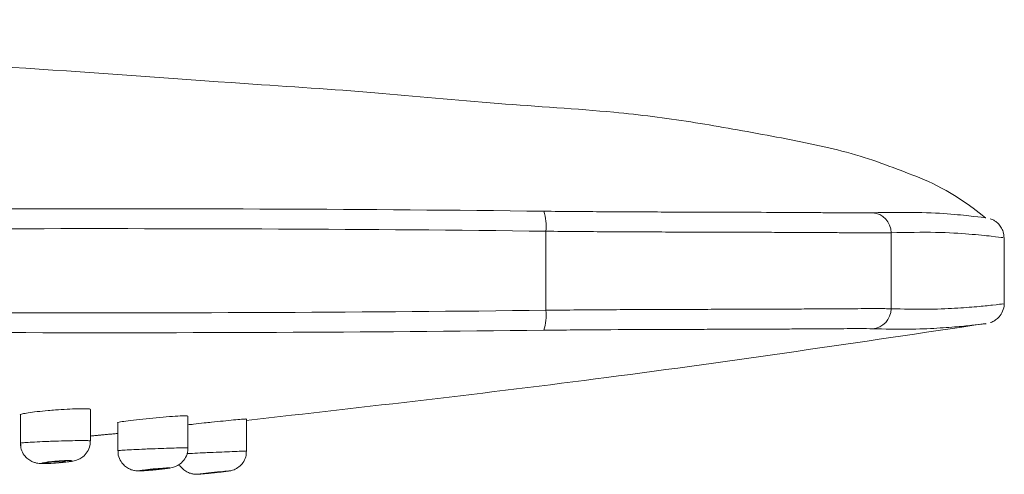
# Model space of a CAD drawing. Extents: x 13268 to 14539, y 3106 to 4761.
# Drawn here: x 14420 to 14469, y 4564 to 4586 of the extents above; entities that cross this region are included whole.
import ezdxf

# ---------------------------------------------------------------- set-up
doc = ezdxf.new("R2010")
doc.units = 0
doc.layers.get('0').update_dxf_attribs({"linetype": 'CONTINUOUS', "lineweight": 35})

msp = doc.modelspace()

# ---------------------------------------------------------------- linework, layer by layer
at = {"color": 7, "linetype": 'Continuous', "lineweight": 15}
for p, q in [((14446.211, 4575.839), (14446.211, 4571.893)), ((14463.443, 4575.765), (14463.443, 4571.968))]:
    msp.add_line(p, q, dxfattribs=at)
at = {"color": 7, "linetype": 'Continuous', "lineweight": 15, "flags": 128}
for points in [[(14421.238, 4564.27), (14421.277, 4564.285), (14421.385, 4564.303), (14421.547, 4564.322), (14421.738, 4564.339), (14421.929, 4564.352), (14422.092, 4564.358), (14422.2, 4564.356), (14422.238, 4564.347), (14422.2, 4564.333), (14422.092, 4564.314), (14421.93, 4564.295), (14421.738, 4564.278), (14421.738, 4564.278)], [(14426.858, 4563.944), (14427.092, 4563.97), (14427.281, 4563.994), (14427.404, 4564.014), (14427.447, 4564.027), (14427.407, 4564.033), (14427.288, 4564.029), (14427.101, 4564.018), (14426.868, 4564), (14426.616, 4563.977), (14426.458, 4563.961), (14426.236, 4563.935), (14426.066, 4563.912), (14425.967, 4563.894), (14425.95, 4563.883), (14426.016, 4563.88), (14426.158, 4563.886), (14426.363, 4563.9), (14426.604, 4563.92), (14426.655, 4563.925), (14426.655, 4563.925)], [(14426.103, 4563.899), (14426.141, 4563.91), (14426.25, 4563.926), (14426.411, 4563.945), (14426.602, 4563.965), (14426.793, 4563.981), (14426.956, 4563.993), (14427.065, 4563.997), (14427.103, 4563.993), (14427.064, 4563.983), (14426.956, 4563.966), (14426.794, 4563.947), (14426.603, 4563.927), (14426.603, 4563.927)]]:
    msp.add_lwpolyline(points, dxfattribs=at)
at = {"color": 7, "linetype": 'Continuous', "lineweight": 15}
for centre, radius, start, end in [((14443.863, 4576.094), 2.362, 353.8132, 18.348), ((14462.447, 4575.769), 0.996, 359.7352, 86.098), ((14443.863, 4571.638), 2.362, 341.652, 6.1868), ((14462.447, 4571.963), 0.996, 273.902, 0.2648), ((14427.716, 4581.507), 17.828, 275.8328, 277.327)]:
    msp.add_arc(centre, radius, start, end, dxfattribs=at)
for points, knots in [([(14468.163, 4576.506), (14466.398, 4577.912), (14464.164, 4578.79), (14461.345, 4579.853), (14457.12, 4580.658), (14453.319, 4581.347), (14449.177, 4581.87), (14443.634, 4582.183), (14437.452, 4582.811), (14430.55, 4583.229), (14419.763, 4584.066), (14410.648, 4584.432), (14400.765, 4584.902), (14388.557, 4585.267), (14374.001, 4585.716), (14357.63, 4586.233), (14341.354, 4586.434), (14325.505, 4586.324), (14309.952, 4585.927), (14295.183, 4585.94), (14282.992, 4585.614), (14264.796, 4585.189), (14250.189, 4584.265), (14236.842, 4582.977), (14229.971, 4582.135), (14214.236, 4580.308), (14210.003, 4576.501)], [0, 0, 0, 0, 0.014513, 0.030582, 0.045031, 0.06018, 0.076385, 0.099203, 0.123829, 0.150258, 0.18827, 0.226542, 0.264196, 0.301235, 0.365871, 0.428612, 0.490817, 0.554287, 0.612062, 0.670905, 0.730511, 0.788482, 0.84433, 0.89803, 0.950452, 1, 1, 1, 1]), ([(14232.061, 4576.837), (14240.943, 4576.945), (14249.834, 4576.973), (14267.633, 4576.938), (14276.542, 4576.876), (14294.378, 4576.739), (14303.305, 4576.666), (14321.178, 4576.563), (14330.124, 4576.534), (14348.034, 4576.534), (14356.982, 4576.563), (14374.857, 4576.666), (14383.785, 4576.739), (14401.623, 4576.876), (14410.532, 4576.938), (14428.332, 4576.973), (14437.223, 4576.945), (14446.104, 4576.837)], [0, 0, 0, 0, 0.125, 0.125, 0.25, 0.25, 0.375, 0.375, 0.5, 0.5, 0.625, 0.625, 0.75, 0.75, 0.875, 0.875, 1, 1, 1, 1]), ([(14446.104, 4576.837), (14447.126, 4576.825), (14448.125, 4576.817), (14449.592, 4576.808), (14450.076, 4576.805), (14451.032, 4576.801), (14451.505, 4576.799), (14452.886, 4576.794), (14453.763, 4576.792), (14455.012, 4576.788), (14455.417, 4576.787), (14456.206, 4576.785), (14456.59, 4576.783), (14457.693, 4576.779), (14458.364, 4576.775), (14459.274, 4576.77), (14459.562, 4576.768), (14460.105, 4576.764), (14460.361, 4576.762), (14461.073, 4576.758), (14461.469, 4576.756), (14462.108, 4576.755), (14462.351, 4576.757), (14462.515, 4576.763)], [0, 0, 0, 0, 0.125, 0.125, 0.1875, 0.1875, 0.25, 0.25, 0.375, 0.375, 0.4375, 0.4375, 0.5, 0.5, 0.625, 0.625, 0.6875, 0.6875, 0.75, 0.75, 0.875, 0.875, 1, 1, 1, 1]), ([(14462.515, 4576.763), (14463.294, 4576.775), (14464.853, 4576.8), (14466.511, 4576.693), (14467.64, 4576.574), (14468.205, 4576.508), (14468.175, 4576.511), (14468.164, 4576.512)], [0, 0, 0, 0, 0.219044, 0.438159, 0.657206, 0.878705, 1, 1, 1, 1]), ([(14469.068, 4575.526), (14469.068, 4575.595), (14469.07, 4575.759), (14468.972, 4575.987), (14468.834, 4576.182), (14468.683, 4576.315), (14468.55, 4576.397), (14468.45, 4576.44), (14468.41, 4576.453), (14468.4, 4576.456)], [0, 0, 0, 0, 0.167584, 0.394651, 0.585524, 0.745892, 0.875491, 0.970023, 1, 1, 1, 1]), ([(14446.211, 4575.839), (14437.319, 4575.948), (14428.418, 4575.978), (14410.599, 4575.948), (14401.68, 4575.888), (14383.825, 4575.755), (14374.889, 4575.684), (14356.998, 4575.584), (14348.042, 4575.555), (14330.117, 4575.555), (14321.163, 4575.584), (14303.274, 4575.684), (14294.338, 4575.755), (14276.484, 4575.888), (14267.566, 4575.948), (14249.747, 4575.978), (14240.847, 4575.948), (14231.955, 4575.839)], [0, 0, 0, 0, 0.125, 0.125, 0.25, 0.25, 0.375, 0.375, 0.5, 0.5, 0.625, 0.625, 0.75, 0.75, 0.875, 0.875, 1, 1, 1, 1]), ([(14463.443, 4575.765), (14463.273, 4575.759), (14463.02, 4575.757), (14462.352, 4575.757), (14461.938, 4575.759), (14461.192, 4575.764), (14460.924, 4575.765), (14460.355, 4575.769), (14460.053, 4575.771), (14459.097, 4575.776), (14458.393, 4575.78), (14457.234, 4575.784), (14456.83, 4575.786), (14456.001, 4575.788), (14455.575, 4575.79), (14454.262, 4575.793), (14453.341, 4575.796), (14451.889, 4575.8), (14451.391, 4575.802), (14450.385, 4575.807), (14449.877, 4575.809), (14448.335, 4575.818), (14447.284, 4575.827), (14446.211, 4575.839)], [0, 0, 0, 0, 0.125, 0.125, 0.25, 0.25, 0.3125, 0.3125, 0.375, 0.375, 0.5, 0.5, 0.5625, 0.5625, 0.625, 0.625, 0.75, 0.75, 0.8125, 0.8125, 0.875, 0.875, 1, 1, 1, 1]), ([(14469.015, 4575.523), (14469.026, 4575.522), (14469.059, 4575.518), (14468.52, 4575.582), (14467.42, 4575.698), (14465.777, 4575.804), (14464.221, 4575.778), (14463.443, 4575.765)], [0, 0, 0, 0, 0.116374, 0.335466, 0.556957, 0.778514, 1, 1, 1, 1]), ([(14231.955, 4571.893), (14240.847, 4571.784), (14249.748, 4571.754), (14267.567, 4571.784), (14276.485, 4571.844), (14294.34, 4571.977), (14303.277, 4572.048), (14321.168, 4572.148), (14330.124, 4572.177), (14348.049, 4572.177), (14357.002, 4572.148), (14374.892, 4572.048), (14383.828, 4571.977), (14401.681, 4571.844), (14410.599, 4571.784), (14428.418, 4571.754), (14437.319, 4571.784), (14446.211, 4571.893)], [0, 0, 0, 0, 0.125, 0.125, 0.25, 0.25, 0.375, 0.375, 0.5, 0.5, 0.625, 0.625, 0.75, 0.75, 0.875, 0.875, 1, 1, 1, 1]), ([(14463.443, 4571.968), (14464.047, 4571.955), (14465.256, 4571.93), (14466.663, 4571.988), (14467.776, 4572.07), (14468.613, 4572.162), (14469.075, 4572.216), (14469.029, 4572.211), (14469.015, 4572.209)], [0, 0, 0, 0, 0.169288, 0.338577, 0.508356, 0.678136, 0.897218, 1, 1, 1, 1]), ([(14468.401, 4571.275), (14468.401, 4571.276), (14468.42, 4571.282), (14468.519, 4571.319), (14468.668, 4571.403), (14468.866, 4571.579), (14469.02, 4571.84), (14469.099, 4572.081), (14469.079, 4572.206), (14469.077, 4572.218)], [0, 0, 0, 0, 0.003252, 0.068938, 0.241689, 0.424335, 0.694944, 0.971718, 1, 1, 1, 1]), ([(14446.211, 4571.893), (14447.284, 4571.905), (14448.332, 4571.914), (14450.378, 4571.926), (14451.376, 4571.93), (14452.836, 4571.935), (14453.313, 4571.936), (14454.24, 4571.939), (14454.69, 4571.94), (14456.003, 4571.944), (14456.828, 4571.946), (14457.988, 4571.951), (14458.363, 4571.953), (14459.072, 4571.956), (14459.408, 4571.958), (14460.365, 4571.963), (14460.933, 4571.967), (14461.677, 4571.971), (14461.908, 4571.973), (14462.327, 4571.975), (14462.516, 4571.975), (14463.019, 4571.975), (14463.273, 4571.973), (14463.443, 4571.968)], [0, 0, 0, 0, 0.125, 0.125, 0.25, 0.25, 0.3125, 0.3125, 0.375, 0.375, 0.5, 0.5, 0.5625, 0.5625, 0.625, 0.625, 0.75, 0.75, 0.8125, 0.8125, 0.875, 0.875, 1, 1, 1, 1]), ([(14446.104, 4570.895), (14437.223, 4570.787), (14428.332, 4570.759), (14410.533, 4570.794), (14401.624, 4570.856), (14383.788, 4570.993), (14374.861, 4571.066), (14356.987, 4571.169), (14348.042, 4571.198), (14330.131, 4571.198), (14321.183, 4571.169), (14303.308, 4571.066), (14294.38, 4570.993), (14276.543, 4570.856), (14267.634, 4570.794), (14249.834, 4570.759), (14240.943, 4570.787), (14232.061, 4570.895)], [0, 0, 0, 0, 0.125, 0.125, 0.25, 0.25, 0.375, 0.375, 0.5, 0.5, 0.625, 0.625, 0.75, 0.75, 0.875, 0.875, 1, 1, 1, 1]), ([(14431.263, 4566.396), (14437.262, 4567.075), (14449.59, 4568.472), (14461.863, 4570.295), (14468.162, 4571.231)], [0, 0, 0, 0, 0.486661, 1, 1, 1, 1]), ([(14468.164, 4571.22), (14468.18, 4571.222), (14468.23, 4571.228), (14467.76, 4571.173), (14466.909, 4571.078), (14465.781, 4570.995), (14464.355, 4570.934), (14463.128, 4570.958), (14462.515, 4570.97)], [0, 0, 0, 0, 0.100272, 0.321767, 0.491076, 0.660386, 0.830193, 1, 1, 1, 1]), ([(14462.515, 4570.97), (14462.351, 4570.975), (14462.107, 4570.977), (14461.625, 4570.977), (14461.445, 4570.976), (14461.044, 4570.974), (14460.824, 4570.973), (14460.113, 4570.968), (14459.572, 4570.964), (14458.66, 4570.959), (14458.339, 4570.957), (14457.664, 4570.954), (14457.308, 4570.952), (14456.204, 4570.947), (14455.419, 4570.945), (14454.17, 4570.941), (14453.741, 4570.94), (14452.861, 4570.938), (14452.406, 4570.936), (14451.019, 4570.931), (14450.069, 4570.928), (14448.123, 4570.915), (14447.126, 4570.907), (14446.104, 4570.895)], [0, 0, 0, 0, 0.125, 0.125, 0.1875, 0.1875, 0.25, 0.25, 0.375, 0.375, 0.4375, 0.4375, 0.5, 0.5, 0.625, 0.625, 0.6875, 0.6875, 0.75, 0.75, 0.875, 0.875, 1, 1, 1, 1]), ([(14421.737, 4566.918), (14421.614, 4566.908), (14421.294, 4566.882), (14420.807, 4566.833), (14420.351, 4566.773), (14420.075, 4566.72), (14419.958, 4566.685), (14419.99, 4566.675), (14419.991, 4566.675)], [0, 0, 0, 0, 0.134116, 0.350245, 0.565974, 0.780772, 0.994527, 1, 1, 1, 1]), ([(14423.475, 4566.935), (14423.477, 4566.946), (14423.482, 4566.969), (14423.247, 4566.983), (14422.853, 4566.98), (14422.328, 4566.959), (14421.934, 4566.931), (14421.737, 4566.918)], [0, 0, 0, 0, 0.1883, 0.390304, 0.592704, 0.796365, 1, 1, 1, 1]), ([(14428.352, 4566.613), (14428.326, 4566.619), (14428.274, 4566.63), (14427.868, 4566.614), (14427.288, 4566.574), (14426.6, 4566.515), (14425.918, 4566.446), (14425.329, 4566.376), (14424.966, 4566.32), (14424.809, 4566.287), (14424.853, 4566.282), (14424.853, 4566.282)], [0, 0, 0, 0, 0.124774, 0.249771, 0.374787, 0.499804, 0.624806, 0.749769, 0.874735, 0.999746, 1, 1, 1, 1]), ([(14429.527, 4566.306), (14429.407, 4566.293), (14429.094, 4566.26), (14428.669, 4566.213), (14428.441, 4566.185), (14428.353, 4566.175)], [0, 0, 0, 0, 0.277986, 0.721743, 1, 1, 1, 1]), ([(14431.254, 4566.463), (14431.255, 4566.464), (14431.259, 4566.469), (14431.042, 4566.453), (14430.654, 4566.419), (14430.121, 4566.367), (14429.726, 4566.326), (14429.527, 4566.306)], [0, 0, 0, 0, 0.136837, 0.346522, 0.565684, 0.782714, 1, 1, 1, 1]), ([(14419.998, 4565.258), (14419.994, 4565.238), (14419.983, 4565.18), (14420.004, 4565.124), (14420.018, 4565.088)], [0, 0, 0, 0, 0.3436425, 1, 1, 1, 1]), ([(14419.998, 4565.255), (14420.003, 4565.154), (14420.013, 4564.944), (14420.159, 4564.673), (14420.348, 4564.473), (14420.542, 4564.35), (14420.72, 4564.284), (14420.865, 4564.255), (14420.998, 4564.242), (14421.146, 4564.237), (14421.304, 4564.243), (14421.394, 4564.246)], [0, 0, 0, 0, 0.139499, 0.290834, 0.414697, 0.521037, 0.609148, 0.681368, 0.74623, 0.853928, 1, 1, 1, 1]), ([(14420.006, 4565.256), (14420.01, 4565.26), (14420.021, 4565.27), (14420.269, 4565.292), (14420.679, 4565.317), (14421.151, 4565.338), (14421.661, 4565.358), (14422.186, 4565.374), (14422.734, 4565.385), (14423.163, 4565.389), (14423.441, 4565.384), (14423.468, 4565.376), (14423.481, 4565.371)], [0, 0, 0, 0, 0.082915, 0.190113, 0.297726, 0.405639, 0.473135, 0.58075, 0.688524, 0.795661, 0.902513, 1, 1, 1, 1]), ([(14421.97, 4564.284), (14422.042, 4564.291), (14422.224, 4564.308), (14422.49, 4564.343), (14422.678, 4564.373), (14422.917, 4564.457), (14423.136, 4564.59), (14423.341, 4564.817), (14423.476, 4565.101), (14423.474, 4565.294), (14423.473, 4565.372)], [0, 0, 0, 0, 0.095833, 0.24469, 0.416802, 0.503229, 0.604054, 0.750862, 0.898931, 1, 1, 1, 1]), ([(14424.868, 4564.882), (14424.864, 4564.839), (14424.848, 4564.674), (14424.949, 4564.419), (14425.126, 4564.175), (14425.322, 4564.022), (14425.51, 4563.934), (14425.672, 4563.892), (14425.791, 4563.878), (14425.879, 4563.875), (14426.006, 4563.876), (14426.201, 4563.886), (14426.419, 4563.904), (14426.512, 4563.911)], [0, 0, 0, 0, 0.051609, 0.200922, 0.318629, 0.417364, 0.501124, 0.571298, 0.622165, 0.661714, 0.722941, 0.882884, 1, 1, 1, 1]), ([(14424.873, 4564.881), (14424.875, 4564.884), (14424.878, 4564.889), (14425.11, 4564.907), (14425.509, 4564.93), (14425.976, 4564.953), (14426.484, 4564.975), (14427.011, 4564.996), (14427.564, 4565.014), (14428.004, 4565.026), (14428.298, 4565.029), (14428.333, 4565.024), (14428.35, 4565.022)], [0, 0, 0, 0, 0.075745, 0.182594, 0.289812, 0.39746, 0.466031, 0.57349, 0.681114, 0.788677, 0.89579, 1, 1, 1, 1]), ([(14426.865, 4563.945), (14426.934, 4563.952), (14427.105, 4563.97), (14427.358, 4564.003), (14427.497, 4564.021), (14427.691, 4564.076), (14427.881, 4564.16), (14428.106, 4564.336), (14428.284, 4564.622), (14428.368, 4564.872), (14428.347, 4565.006), (14428.345, 4565.022)], [0, 0, 0, 0, 0.093032, 0.232474, 0.402231, 0.458773, 0.540407, 0.674296, 0.824526, 0.978997, 1, 1, 1, 1]), ([(14428.297, 4564.736), (14428.351, 4564.739), (14428.526, 4564.748), (14428.896, 4564.766), (14429.385, 4564.79), (14429.901, 4564.811), (14430.466, 4564.837), (14430.913, 4564.854), (14431.216, 4564.865), (14431.256, 4564.864), (14431.277, 4564.864)], [0, 0, 0, 0, 0.062052, 0.197163, 0.28464, 0.428837, 0.564346, 0.720497, 0.854063, 1, 1, 1, 1]), ([(14429.809, 4563.798), (14429.874, 4563.805), (14430.037, 4563.823), (14430.259, 4563.85), (14430.372, 4563.865), (14430.45, 4563.877), (14430.536, 4563.896), (14430.697, 4563.947), (14430.905, 4564.067), (14431.112, 4564.287), (14431.255, 4564.56), (14431.264, 4564.767), (14431.268, 4564.865)], [0, 0, 0, 0, 0.088739, 0.220429, 0.355206, 0.400703, 0.42959, 0.491692, 0.615248, 0.735788, 0.875927, 1, 1, 1, 1]), ([(14421.781, 4564.27), (14421.979, 4564.285), (14422.178, 4564.305), (14422.394, 4564.334), (14422.454, 4564.343), (14422.537, 4564.36), (14422.561, 4564.368), (14422.574, 4564.387), (14422.501, 4564.393), (14422.301, 4564.391), (14422.22, 4564.389), (14422.042, 4564.38), (14421.944, 4564.374), (14421.749, 4564.36), (14421.649, 4564.351), (14421.464, 4564.333), (14421.379, 4564.323), (14421.163, 4564.294), (14421.074, 4564.275), (14421.061, 4564.256), (14421.076, 4564.251), (14421.143, 4564.245), (14421.194, 4564.244), (14421.394, 4564.246), (14421.582, 4564.255), (14421.781, 4564.27)], [0, 0, 0, 0, 0.125, 0.125, 0.1875, 0.1875, 0.25, 0.25, 0.375, 0.375, 0.4375, 0.4375, 0.5, 0.5, 0.5625, 0.5625, 0.625, 0.625, 0.75, 0.75, 0.8125, 0.8125, 0.875, 0.875, 1, 1, 1, 1]), ([(14421.738, 4564.278), (14421.682, 4564.274), (14421.626, 4564.27), (14421.573, 4564.267), (14421.52, 4564.264), (14421.47, 4564.262), (14421.426, 4564.261), (14421.383, 4564.259), (14421.344, 4564.259), (14421.315, 4564.26), (14421.3, 4564.26), (14421.287, 4564.26), (14421.276, 4564.261)], [0, 0, 0, 0, 0.053599, 0.053599, 0.053599, 0.1072102, 0.1072102, 0.1072102, 0.1606495, 0.1606495, 0.1606495, 0.1874993, 0.1874993, 0.1874993, 0.1874993]), ([(14421.394, 4564.246), (14421.466, 4564.249), (14421.591, 4564.254), (14421.733, 4564.265), (14421.794, 4564.27)], [0, 0, 0, 0, 0.574667, 1, 1, 1, 1]), ([(14426.603, 4563.927), (14426.547, 4563.922), (14426.49, 4563.917), (14426.437, 4563.913), (14426.384, 4563.908), (14426.334, 4563.905), (14426.29, 4563.902), (14426.246, 4563.899), (14426.208, 4563.897), (14426.178, 4563.896), (14426.164, 4563.896), (14426.151, 4563.895), (14426.141, 4563.895)], [0, 0, 0, 0, 0.0538238, 0.0538238, 0.0538238, 0.1076612, 0.1076612, 0.1076612, 0.1612989, 0.1612989, 0.1612989, 0.1874996, 0.1874996, 0.1874996, 0.1874996]), ([(14426.517, 4563.912), (14426.52, 4563.912), (14426.611, 4563.919), (14426.818, 4563.94), (14427.02, 4563.96), (14427.099, 4563.97), (14427.1, 4563.97)], [0, 0, 0, 0, 0.015347, 0.494455, 0.994122, 1, 1, 1, 1]), ([(14426.655, 4563.925), (14426.69, 4563.928), (14426.723, 4563.931), (14426.791, 4563.938), (14426.824, 4563.941), (14426.858, 4563.944)], [0, 0, 0, 0, 0.5, 0.5, 1, 1, 1, 1]), ([(14427.916, 4564.2), (14427.917, 4564.198), (14427.95, 4564.108), (14428.083, 4563.979), (14428.272, 4563.832), (14428.459, 4563.752), (14428.616, 4563.715), (14428.733, 4563.705), (14428.799, 4563.704), (14428.841, 4563.706), (14428.871, 4563.707), (14428.902, 4563.71), (14428.915, 4563.711)], [0, 0, 0, 0, 0.0034003, 0.2237236, 0.4086535, 0.5643721, 0.6910125, 0.7850128, 0.8367629, 0.8750885, 0.9447024, 1, 1, 1, 1]), ([(14429.589, 4563.775), (14429.786, 4563.795), (14429.984, 4563.817), (14430.278, 4563.852), (14430.37, 4563.865), (14430.395, 4563.873), (14430.324, 4563.868), (14430.064, 4563.845), (14429.872, 4563.826), (14429.484, 4563.786), (14429.282, 4563.763), (14428.988, 4563.728), (14428.897, 4563.716), (14428.877, 4563.71), (14428.893, 4563.71), (14428.958, 4563.714), (14429.007, 4563.718), (14429.202, 4563.735), (14429.392, 4563.754), (14429.589, 4563.775)], [0, 0, 0, 0, 0.125, 0.125, 0.25, 0.25, 0.375, 0.375, 0.5, 0.5, 0.625, 0.625, 0.75, 0.75, 0.8125, 0.8125, 0.875, 0.875, 1, 1, 1, 1]), ([(14429.528, 4563.771), (14429.463, 4563.765), (14429.332, 4563.751), (14429.166, 4563.735), (14429.054, 4563.726), (14429.015, 4563.725), (14429.054, 4563.732), (14429.166, 4563.746), (14429.332, 4563.765), (14429.528, 4563.786), (14429.723, 4563.806), (14429.892, 4563.822), (14429.996, 4563.831), (14430.041, 4563.834), (14430.028, 4563.832), (14430.028, 4563.832)], [0, 0, 0, 0, 0.0832984, 0.1666215, 0.249957, 0.3332988, 0.4166321, 0.499939, 0.5832435, 0.6665775, 0.7499224, 0.8332624, 0.9165899, 0.9998897, 1, 1, 1, 1]), ([(14429.548, 4563.77), (14429.59, 4563.775), (14429.717, 4563.788), (14429.839, 4563.801), (14429.92, 4563.811)], [0, 0, 0, 0, 0.3359994, 1, 1, 1, 1]), ([(14428.948, 4563.713), (14429, 4563.718), (14429.104, 4563.726), (14429.334, 4563.748), (14429.49, 4563.764), (14429.548, 4563.77)], [0, 0, 0, 0, 0.379105, 0.767729, 1, 1, 1, 1])]:
    msp.add_open_spline(points, degree=3, knots=knots, dxfattribs=at)
for points in [[(14469.083, 4572.209), (14469.083, 4575.523)], [(14423.488, 4565.371), (14423.488, 4566.943)], [(14419.988, 4566.675), (14419.988, 4565.256)], [(14424.853, 4566.282), (14424.853, 4564.881)], [(14428.353, 4565.022), (14428.353, 4566.613)], [(14431.278, 4564.864), (14431.278, 4566.463)], [(14423.488, 4565.615), (14424.853, 4565.745)], [(14424.853, 4565.745), (14424.853, 4564.881)]]:
    msp.add_open_spline(points, degree=1, dxfattribs=at)

doc.saveas('drawing.dxf')
